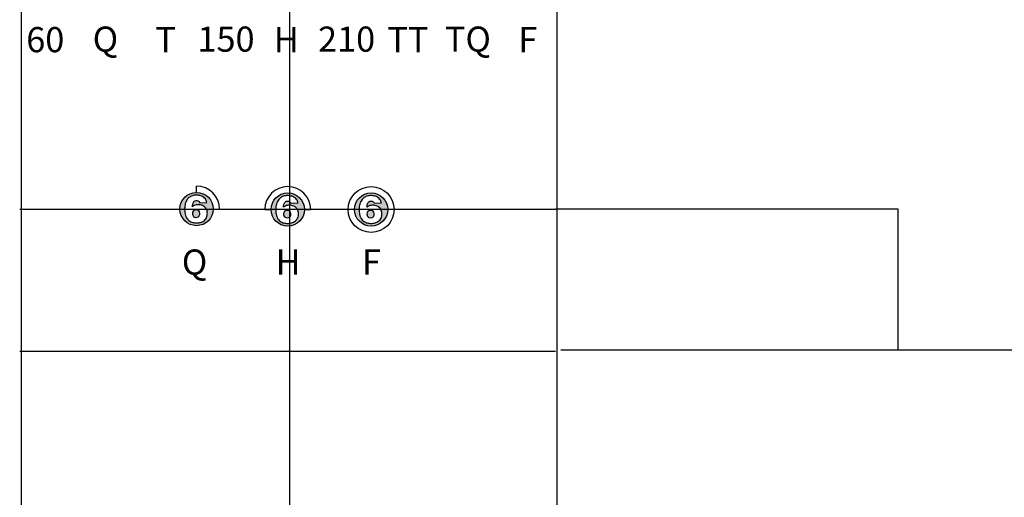
# Model space of a CAD drawing. Extents: x -76 to 215, y -6913 to -6622.
# Drawn here: x 77 to 80, y -6711 to -6710 of the extents above; entities that cross this region are included whole.
import ezdxf
from ezdxf.enums import TextEntityAlignment as Align

# ---------------------------------------------------------------- set-up
doc = ezdxf.new("R2010")
doc.units = 0
doc.header["$LTSCALE"] = 360
doc.header["$MEASUREMENT"] = 0
for name, color, linetype in [('LK-IRRG-013M', 13, 'Continuous'), ('LK-IRRG-025M', 1, 'Continuous'), ('LK-IRRG-PATT', 13, 'Continuous'), ('LK-IRRG-TEXT', 1, 'Continuous')]:
    doc.layers.add(name, color=color, linetype=linetype)
doc.layers.add('Z-GRID-NPLT', color=6, linetype='Continuous', plot=False)
doc.layers.add('Z-GUIDE-NPLT', color=1, linetype='Continuous', plot=False)
doc.styles.add('CALLOUT LIGHT', font='swissl.ttf')

msp = doc.modelspace()

# ---------------------------------------------------------------- hatches: boundary and pattern name
at = {"layer": 'LK-IRRG-PATT'}
h = msp.add_hatch(color=256, dxfattribs=at)
h.paths.add_polyline_path([(77.3571, -6710.2783, 1), (77.4499, -6710.2783, 1)])
h.paths.add_polyline_path([(77.4067, -6710.2552, -0.167088), (77.4103, -6710.2576, -0.099146), (77.4119, -6710.2607), (77.4321, -6710.2599, 0.092165), (77.4279, -6710.2503, 0.124828), (77.4181, -6710.2424, 0.076559), (77.4086, -6710.2399, 0.065804), (77.397, -6710.24, 0.091695), (77.3865, -6710.2435, 0.092917), (77.3784, -6710.2503, 0.107292), (77.372, -6710.2631, 0.065255), (77.3701, -6710.2772, 0.061112), (77.3713, -6710.2916, 0.126633), (77.3777, -6710.3063, 0.127478), (77.3875, -6710.3139, 0.082571), (77.3977, -6710.3166, 0.054999), (77.4088, -6710.3166, 0.081293), (77.4196, -6710.3137, 0.138942), (77.4294, -6710.3053, 0.14011), (77.4333, -6710.2929, 0.116316), (77.4317, -6710.2808, 0.165417), (77.423, -6710.2703, 0.129443), (77.4109, -6710.2666, 0.080635), (77.3998, -6710.2675, 0.04833), (77.3941, -6710.2699, 0.011423), (77.3918, -6710.2718, -0.055287), (77.3928, -6710.2642, -0.158434), (77.3971, -6710.2568, -0.145873), (77.4023, -6710.2548, -0.082585)], flags=16)
h.paths.add_polyline_path([(77.3978, -6710.3008, 0.154682), (77.4056, -6710.301, 0.247668), (77.4117, -6710.2952, 0.094028), (77.4122, -6710.2896, 0.202217), (77.4092, -6710.2831, 0.136962), (77.4046, -6710.2809, 0.137853), (77.3981, -6710.2813, 0.156281), (77.3937, -6710.2846, 0.148783), (77.3919, -6710.2903, 0.105788), (77.3927, -6710.2958, 0.201475)], flags=0)
h = msp.add_hatch(color=256, dxfattribs=at)
h.paths.add_polyline_path([(77.6108, -6710.2797, 1), (77.7036, -6710.2797, 1)])
h.paths.add_polyline_path([(77.6604, -6710.2566, -0.167088), (77.664, -6710.259, -0.099146), (77.6656, -6710.2621), (77.6858, -6710.2613, 0.092165), (77.6816, -6710.2517, 0.124828), (77.6718, -6710.2438, 0.076559), (77.6623, -6710.2413, 0.065804), (77.6507, -6710.2414, 0.091695), (77.6402, -6710.2449, 0.092917), (77.6322, -6710.2517, 0.107292), (77.6257, -6710.2645, 0.065255), (77.6239, -6710.2786, 0.061112), (77.6251, -6710.293, 0.126633), (77.6314, -6710.3077, 0.127478), (77.6412, -6710.3154, 0.082571), (77.6514, -6710.318, 0.054999), (77.6625, -6710.318, 0.081293), (77.6733, -6710.3151, 0.138942), (77.6831, -6710.3067, 0.14011), (77.687, -6710.2943, 0.116316), (77.6854, -6710.2822, 0.165417), (77.6767, -6710.2717, 0.129443), (77.6646, -6710.268, 0.080635), (77.6535, -6710.2689, 0.04833), (77.6478, -6710.2713, 0.011423), (77.6455, -6710.2732, -0.055287), (77.6465, -6710.2656, -0.158434), (77.6508, -6710.2582, -0.145873), (77.656, -6710.2562, -0.082585)], flags=16)
h.paths.add_polyline_path([(77.6515, -6710.3022, 0.154682), (77.6593, -6710.3024, 0.247668), (77.6654, -6710.2966, 0.094028), (77.6659, -6710.291, 0.202217), (77.663, -6710.2845, 0.136962), (77.6584, -6710.2823, 0.137853), (77.6518, -6710.2827, 0.156281), (77.6474, -6710.286, 0.148783), (77.6456, -6710.2917, 0.105788), (77.6464, -6710.2972, 0.201475)], flags=0)
h = msp.add_hatch(color=256, dxfattribs=at)
h.paths.add_polyline_path([(77.843, -6710.2797, 1), (77.9358, -6710.2797, 1)])
h.paths.add_polyline_path([(77.8926, -6710.2566, -0.167088), (77.8962, -6710.259, -0.099146), (77.8978, -6710.2621), (77.918, -6710.2613, 0.092165), (77.9138, -6710.2517, 0.124828), (77.904, -6710.2438, 0.076559), (77.8945, -6710.2413, 0.065804), (77.8829, -6710.2414, 0.091695), (77.8724, -6710.2449, 0.092917), (77.8643, -6710.2517, 0.107292), (77.8579, -6710.2645, 0.065255), (77.856, -6710.2786, 0.061112), (77.8572, -6710.293, 0.126633), (77.8636, -6710.3077, 0.127478), (77.8734, -6710.3154, 0.082571), (77.8836, -6710.318, 0.054999), (77.8947, -6710.318, 0.081293), (77.9055, -6710.3151, 0.138942), (77.9153, -6710.3067, 0.14011), (77.9192, -6710.2943, 0.116316), (77.9176, -6710.2822, 0.165417), (77.9089, -6710.2717, 0.129443), (77.8968, -6710.268, 0.080635), (77.8857, -6710.2689, 0.04833), (77.88, -6710.2713, 0.011423), (77.8777, -6710.2732, -0.055287), (77.8787, -6710.2656, -0.158434), (77.883, -6710.2582, -0.145873), (77.8882, -6710.2562, -0.082585)], flags=16)
h.paths.add_polyline_path([(77.8837, -6710.3022, 0.154682), (77.8915, -6710.3024, 0.247668), (77.8976, -6710.2966, 0.094028), (77.8981, -6710.291, 0.202217), (77.8952, -6710.2845, 0.136962), (77.8905, -6710.2823, 0.137853), (77.884, -6710.2827, 0.156281), (77.8796, -6710.286, 0.148783), (77.8778, -6710.2917, 0.105788), (77.8786, -6710.2972, 0.201475)], flags=0)

# ---------------------------------------------------------------- linework, layer by layer
at = {"layer": 'LK-IRRG-013M'}
for points in [[(77.4321, -6710.2599, 0.092165), (77.4279, -6710.2503, 0.124828), (77.4181, -6710.2424, 0.076559), (77.4086, -6710.2399, 0.065804), (77.397, -6710.24, 0.091695), (77.3865, -6710.2435, 0.092917), (77.3784, -6710.2503, 0.107292), (77.372, -6710.2631, 0.065255), (77.3701, -6710.2772, 0.061112), (77.3713, -6710.2916, 0.126633), (77.3777, -6710.3063, 0.127478), (77.3875, -6710.3139, 0.082571), (77.3977, -6710.3166, 0.054999), (77.4088, -6710.3166, 0.081293), (77.4196, -6710.3137, 0.138942), (77.4294, -6710.3053, 0.14011), (77.4333, -6710.2929, 0.116191), (77.4317, -6710.2808, 0.165577), (77.423, -6710.2703, 0.129443), (77.4109, -6710.2666, 0.080635), (77.3998, -6710.2675, 0.04833), (77.3941, -6710.2699, 0.011423), (77.3918, -6710.2718, -0.055287), (77.3928, -6710.2642, -0.158434), (77.3971, -6710.2568, -0.145873), (77.4023, -6710.2548, -0.082585), (77.4067, -6710.2552, -0.163842), (77.4102, -6710.2575, -0.101519), (77.4119, -6710.2607)], [(77.6858, -6710.2613, 0.092165), (77.6816, -6710.2517, 0.124828), (77.6718, -6710.2438, 0.076559), (77.6623, -6710.2413, 0.065804), (77.6507, -6710.2414, 0.091695), (77.6402, -6710.2449, 0.092917), (77.6322, -6710.2517, 0.107292), (77.6257, -6710.2645, 0.065255), (77.6239, -6710.2786, 0.061112), (77.6251, -6710.293, 0.126633), (77.6314, -6710.3077, 0.127478), (77.6412, -6710.3154, 0.082571), (77.6514, -6710.318, 0.054999), (77.6625, -6710.318, 0.081293), (77.6733, -6710.3151, 0.138942), (77.6831, -6710.3067, 0.14011), (77.687, -6710.2943, 0.116191), (77.6854, -6710.2822, 0.165577), (77.6767, -6710.2717, 0.129443), (77.6646, -6710.268, 0.080635), (77.6535, -6710.2689, 0.04833), (77.6478, -6710.2713, 0.011423), (77.6455, -6710.2732, -0.055287), (77.6465, -6710.2656, -0.158434), (77.6508, -6710.2582, -0.145873), (77.656, -6710.2562, -0.082585), (77.6604, -6710.2566, -0.163842), (77.6639, -6710.2589, -0.101519), (77.6656, -6710.2621)], [(77.918, -6710.2613, 0.092165), (77.9138, -6710.2517, 0.124828), (77.904, -6710.2438, 0.076559), (77.8945, -6710.2413, 0.065804), (77.8829, -6710.2414, 0.091695), (77.8724, -6710.2449, 0.092917), (77.8643, -6710.2517, 0.107292), (77.8579, -6710.2645, 0.065255), (77.856, -6710.2786, 0.061112), (77.8572, -6710.293, 0.126633), (77.8636, -6710.3077, 0.127478), (77.8734, -6710.3154, 0.082571), (77.8836, -6710.318, 0.054999), (77.8947, -6710.318, 0.081293), (77.9055, -6710.3151, 0.138942), (77.9153, -6710.3067, 0.14011), (77.9192, -6710.2943, 0.116191), (77.9176, -6710.2822, 0.165577), (77.9089, -6710.2717, 0.129443), (77.8968, -6710.268, 0.080635), (77.8857, -6710.2689, 0.04833), (77.88, -6710.2713, 0.011423), (77.8777, -6710.2732, -0.055287), (77.8787, -6710.2656, -0.158434), (77.883, -6710.2582, -0.145873), (77.8882, -6710.2562, -0.082585), (77.8926, -6710.2566, -0.163842), (77.8961, -6710.2589, -0.101519), (77.8978, -6710.2621)]]:
    msp.add_lwpolyline(points, format="xyb", close=True, dxfattribs=at)
for points in [[(77.4046, -6710.2809, 0.137853), (77.3981, -6710.2813, 0.156281), (77.3937, -6710.2846, 0.148783), (77.3919, -6710.2903, 0.105788), (77.3927, -6710.2958, 0.201475), (77.3978, -6710.3008, 0.154682), (77.4056, -6710.301, 0.247668), (77.4117, -6710.2952, 0.094028), (77.4122, -6710.2896, 0.202217), (77.4092, -6710.2831, 0.136962), (77.4046, -6710.2809, 0.171523)], [(77.6584, -6710.2823, 0.137853), (77.6518, -6710.2827, 0.156281), (77.6474, -6710.286, 0.148783), (77.6456, -6710.2917, 0.105788), (77.6464, -6710.2972, 0.201475), (77.6515, -6710.3022, 0.154682), (77.6593, -6710.3024, 0.247668), (77.6654, -6710.2966, 0.094028), (77.6659, -6710.291, 0.202217), (77.663, -6710.2845, 0.136962), (77.6584, -6710.2823, 0.171523)], [(77.8905, -6710.2823, 0.137853), (77.884, -6710.2827, 0.156281), (77.8796, -6710.286, 0.148783), (77.8778, -6710.2917, 0.105788), (77.8786, -6710.2972, 0.201475), (77.8837, -6710.3022, 0.154682), (77.8915, -6710.3024, 0.247668), (77.8976, -6710.2966, 0.094028), (77.8981, -6710.291, 0.202217), (77.8952, -6710.2845, 0.136962), (77.8905, -6710.2823, 0.171523)]]:
    msp.add_lwpolyline(points, format="xyb", dxfattribs=at)
for centre in [(77.4035, -6710.2783), (77.6572, -6710.2797), (77.8894, -6710.2797)]:
    msp.add_circle(centre, 0.0464, dxfattribs=at)
at = {"layer": 'LK-IRRG-025M'}
for p, q in [((77.4035, -6710.2319), (77.4035, -6710.2144)), ((77.4499, -6710.2783), (77.4674, -6710.2783)), ((77.5933, -6710.2797), (77.6108, -6710.2797)), ((77.7036, -6710.2797), (77.7211, -6710.2797))]:
    msp.add_line(p, q, dxfattribs=at)
msp.add_circle((77.8894, -6710.2797), 0.0639, dxfattribs=at)
for centre, end in [((77.4035, -6710.2783), 90), ((77.6572, -6710.2797), 180)]:
    msp.add_arc(centre, 0.0639, 0, end, dxfattribs=at)
at = {"layer": 'Z-GRID-NPLT'}
for p, q in [((76.916, -6739.2506), (76.916, -6705.4764)), ((77.6618, -6705.4764), (77.6618, -6739.2506)), ((78.4076, -6739.2506), (78.4076, -6705.4764)), ((76.9109, -6710.2788), (78.4025, -6710.2788)), ((76.9109, -6710.6748), (78.4025, -6710.6748))]:
    msp.add_line(p, q, dxfattribs=at)
at = {"layer": 'Z-GUIDE-NPLT'}
for points in [[(79.3571, -6710.6727), (79.3571, -6710.2787), (78.4025, -6710.2786)], [(82.3888, -6718.5586), (81.0893, -6718.5586), (81.0893, -6710.6719), (78.4175, -6710.6719)]]:
    msp.add_lwpolyline(points, dxfattribs=at)

# ---------------------------------------------------------------- texts
at = {"layer": 'LK-IRRG-TEXT', "style": 'CALLOUT LIGHT'}
for s, p in [('60', (76.9821, -6709.8413)), ('Q', (77.1496, -6709.8398)), ('T', (77.3172, -6709.8413)), ('150', (77.4853, -6709.8398)), ('H', (77.6533, -6709.8413)), ('210', (77.8211, -6709.8398)), ('TT', (77.9918, -6709.8413)), ('TQ', (78.1588, -6709.8398)), ('F', (78.3256, -6709.8413)), ('Q', (77.3978, -6710.4611)), ('H', (77.6582, -6710.4611)), ('F', (77.8901, -6710.4611))]:
    msp.add_text(s, height=0.07, dxfattribs=at).set_placement(p, align=Align.CENTER)

doc.saveas('drawing.dxf')
